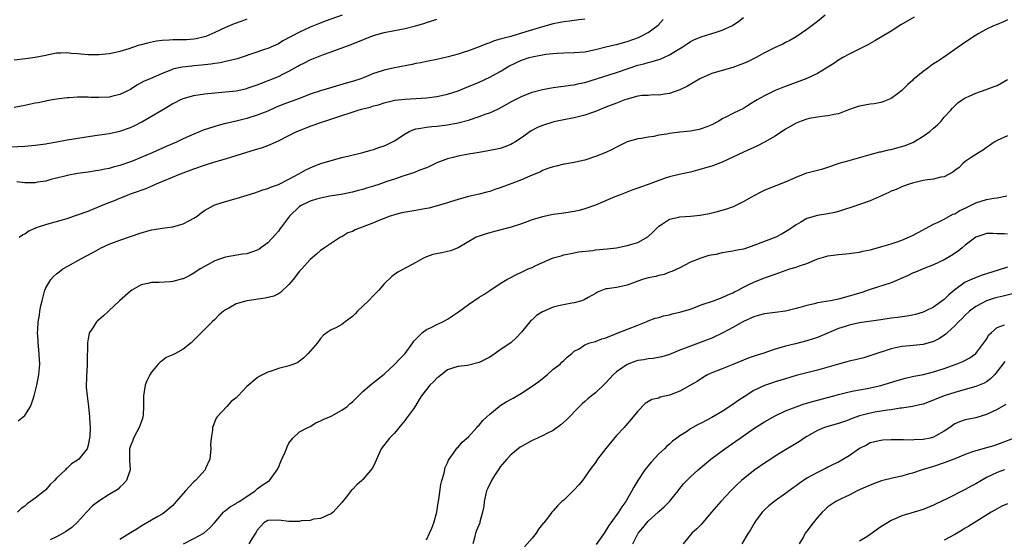
# Model space of a CAD drawing. Units: inches. Extents: x 2631000 to 2634000, y 1500000 to 1503000.
# Drawn here: x 2631378 to 2631564, y 1501112 to 1501210 of the extents above; entities that cross this region are included whole.
import ezdxf

# ---------------------------------------------------------------- set-up
doc = ezdxf.new("R2010")
doc.units = ezdxf.units.IN
doc.header["$MEASUREMENT"] = 0
doc.layers.add('LD26311500_2ft', color=101, linetype='Continuous')

msp = doc.modelspace()

# ---------------------------------------------------------------- linework, layer by layer
at = {"layer": 'LD26311500_2ft'}
for points, elevation in [([(2631375, 1501186.08), (2631379, 1501186.26), (2631381, 1501186.44), (2631381.48, 1501186.52), (2631383, 1501186.7), (2631383.24, 1501186.76), (2631385.07, 1501187.07), (2631387, 1501187.41), (2631392.26, 1501188.26), (2631395, 1501188.67), (2631397, 1501189.08), (2631399, 1501189.75), (2631399.86, 1501190.14), (2631401.16, 1501190.84), (2631403, 1501191.91), (2631404.92, 1501193.08), (2631406.2, 1501193.8), (2631407, 1501194.29), (2631407.48, 1501194.52), (2631408.39, 1501195), (2631409, 1501195.28), (2631411, 1501195.82), (2631413, 1501196.12), (2631415, 1501196.32), (2631417, 1501196.5), (2631419, 1501196.74), (2631421, 1501197.17), (2631421.26, 1501197.26), (2631423, 1501197.85), (2631423.82, 1501198.18), (2631425.28, 1501198.72), (2631427, 1501199.42), (2631427.87, 1501199.87), (2631429, 1501200.41), (2631430.65, 1501201.35), (2631431, 1501201.57), (2631431.97, 1501202.03), (2631433, 1501202.58), (2631435.56, 1501203.56), (2631437, 1501204.07), (2631440.6, 1501205.4), (2631442.03, 1501205.97), (2631444.51, 1501207), (2631445, 1501207.18), (2631447, 1501207.73), (2631449, 1501208.1), (2631451, 1501208.53), (2631452.96, 1501209.04), (2631454.52, 1501209.48), (2631455, 1501209.64), (2631456.04, 1501209.96), (2631457, 1501210.3)], 8760), ([(2631439.04, 1501211.04), (2631436.06, 1501209.94), (2631434.62, 1501209.38), (2631433, 1501208.73), (2631431, 1501207.84), (2631429.39, 1501207), (2631427.85, 1501206.15), (2631427, 1501205.61), (2631425, 1501204.72), (2631424.57, 1501204.57), (2631419.96, 1501203), (2631419.23, 1501202.77), (2631417.64, 1501202.36), (2631417, 1501202.25), (2631415.97, 1501202.03), (2631415, 1501201.9), (2631414.24, 1501201.76), (2631412.44, 1501201.56), (2631411, 1501201.42), (2631410.6, 1501201.4), (2631408.79, 1501201.21), (2631407.83, 1501201), (2631407, 1501200.8), (2631406.62, 1501200.62), (2631405, 1501200), (2631403.2, 1501199.2), (2631401.5, 1501198.5), (2631400.23, 1501197.77), (2631399, 1501196.98), (2631397, 1501195.99), (2631395.69, 1501195.69), (2631395, 1501195.51), (2631393, 1501195.45), (2631391.49, 1501195.48), (2631391, 1501195.51), (2631389.49, 1501195.49), (2631389, 1501195.51), (2631387.38, 1501195.38), (2631387, 1501195.37), (2631385, 1501195.12), (2631383.2, 1501194.8), (2631383, 1501194.78), (2631381.55, 1501194.45), (2631381, 1501194.37), (2631379, 1501193.92), (2631377, 1501193.53)], 8758), ([(2631421, 1501210.25), (2631420.09, 1501209.91), (2631418.61, 1501209.39), (2631417, 1501208.72), (2631415, 1501207.76), (2631413.25, 1501207), (2631413, 1501206.91), (2631411.47, 1501206.53), (2631411, 1501206.46), (2631409.62, 1501206.38), (2631409, 1501206.36), (2631407.62, 1501206.38), (2631407, 1501206.38), (2631406.32, 1501206.32), (2631405, 1501206.26), (2631403.91, 1501206.09), (2631402.24, 1501205.76), (2631401, 1501205.43), (2631400.65, 1501205.35), (2631398.68, 1501204.68), (2631397, 1501204.15), (2631395.9, 1501203.9), (2631395, 1501203.72), (2631393, 1501203.55), (2631391.53, 1501203.53), (2631391, 1501203.54), (2631389.62, 1501203.62), (2631389, 1501203.69), (2631387.77, 1501203.77), (2631387, 1501203.88), (2631385.82, 1501203.82), (2631385, 1501203.81), (2631383.51, 1501203.51), (2631383, 1501203.42), (2631381, 1501203), (2631379.23, 1501202.77), (2631377, 1501202.54)], 8756), ([(2631485, 1501210.29), (2631483.84, 1501210.16), (2631482.08, 1501209.92), (2631481, 1501209.79), (2631480.35, 1501209.65), (2631479, 1501209.41), (2631477, 1501208.84), (2631473.85, 1501207.85), (2631471.01, 1501207.01), (2631469, 1501206.48), (2631467.81, 1501206.19), (2631467, 1501205.82), (2631466.37, 1501205.63), (2631465, 1501205.02), (2631463, 1501204.31), (2631461.96, 1501203.96), (2631461, 1501203.66), (2631459.13, 1501203.13), (2631457, 1501202.67), (2631455, 1501202.28), (2631453.96, 1501202.04), (2631453, 1501201.86), (2631452.31, 1501201.69), (2631448.95, 1501201.05), (2631447, 1501200.65), (2631446.43, 1501200.43), (2631445, 1501199.96), (2631443.21, 1501199.21), (2631442.63, 1501199), (2631441.38, 1501198.62), (2631441, 1501198.49), (2631439.84, 1501198.16), (2631436.02, 1501197), (2631435, 1501196.71), (2631433, 1501196.05), (2631431, 1501195.28), (2631427.87, 1501194.13), (2631426.46, 1501193.54), (2631425, 1501192.88), (2631423, 1501192.09), (2631421, 1501191.49), (2631419, 1501191), (2631417.38, 1501190.62), (2631417, 1501190.5), (2631415.78, 1501190.22), (2631412.75, 1501189.25), (2631412.18, 1501189), (2631411, 1501188.54), (2631409, 1501187.62), (2631407.69, 1501187), (2631405.79, 1501186.21), (2631403.1, 1501185), (2631399.49, 1501183.49), (2631399, 1501183.3), (2631397, 1501182.56), (2631395.75, 1501182.25), (2631395, 1501182), (2631394.13, 1501181.87), (2631393, 1501181.62), (2631392.44, 1501181.56), (2631391, 1501181.33), (2631389, 1501181.04), (2631387, 1501180.67), (2631386.57, 1501180.57), (2631385, 1501180.17), (2631383.92, 1501179.92), (2631383, 1501179.65), (2631381.41, 1501179.41), (2631381, 1501179.32), (2631379.32, 1501179.32), (2631379, 1501179.29), (2631377.51, 1501179.51)], 8762), ([(2631530.5, 1501211), (2631529, 1501209.83), (2631528.52, 1501209.48), (2631527, 1501208.32), (2631525, 1501206.93), (2631523.79, 1501206.21), (2631523, 1501205.83), (2631522.45, 1501205.55), (2631521, 1501204.89), (2631519, 1501203.88), (2631517.39, 1501203), (2631515.78, 1501202.22), (2631515, 1501201.87), (2631513, 1501201.14), (2631511, 1501200.59), (2631509, 1501200), (2631507, 1501199.13), (2631506.74, 1501199), (2631504.4, 1501197.6), (2631503, 1501196.93), (2631501, 1501196.2), (2631500.09, 1501196.09), (2631499, 1501195.88), (2631497.95, 1501195.95), (2631497, 1501195.85), (2631495.83, 1501195.83), (2631495, 1501195.69), (2631493, 1501195.16), (2631492.56, 1501195), (2631491, 1501194.37), (2631490.01, 1501193.99), (2631489, 1501193.59), (2631487, 1501192.82), (2631485, 1501192.11), (2631483, 1501191.6), (2631481, 1501191.25), (2631479.13, 1501190.87), (2631477, 1501190.17), (2631476.18, 1501189.82), (2631474.87, 1501189.13), (2631473, 1501187.82), (2631471.75, 1501187), (2631471.28, 1501186.72), (2631471, 1501186.58), (2631469.88, 1501186.12), (2631469, 1501185.82), (2631468.34, 1501185.66), (2631466.67, 1501185.33), (2631465, 1501185.07), (2631463, 1501184.72), (2631461, 1501184.33), (2631460.08, 1501184.08), (2631459, 1501183.83), (2631457, 1501183.06), (2631455.61, 1501182.39), (2631455, 1501182.12), (2631453.61, 1501181.61), (2631452.74, 1501181.26), (2631451, 1501180.7), (2631450.57, 1501180.57), (2631449, 1501180.02), (2631447.53, 1501179.53), (2631446.02, 1501179), (2631445, 1501178.67), (2631443.69, 1501178.31), (2631443, 1501178.06), (2631442.13, 1501177.87), (2631441, 1501177.55), (2631438.89, 1501177.11), (2631436.76, 1501176.76), (2631435, 1501176.41), (2631434.2, 1501176.2), (2631433, 1501175.84), (2631431.31, 1501175), (2631431, 1501174.81), (2631429.08, 1501173), (2631427.56, 1501171), (2631427.36, 1501170.64), (2631427, 1501170.17), (2631426.47, 1501169.53), (2631425, 1501167.94), (2631423.66, 1501167), (2631423.28, 1501166.72), (2631423, 1501166.56), (2631421, 1501165.86), (2631420.21, 1501165.79), (2631417, 1501165.26), (2631416.25, 1501165), (2631415, 1501164.52), (2631413, 1501163.45), (2631412.22, 1501163), (2631411, 1501162.21), (2631410.21, 1501161.79), (2631409, 1501161.17), (2631408.87, 1501161.13), (2631407, 1501160.61), (2631406.55, 1501160.55), (2631404.42, 1501160.42), (2631403, 1501160.45), (2631402.28, 1501160.28), (2631401, 1501160.01), (2631399.25, 1501159), (2631399, 1501158.83), (2631396.9, 1501157), (2631395, 1501155.14), (2631394.83, 1501155), (2631393.89, 1501154.11), (2631393, 1501153.41), (2631392.78, 1501153.22), (2631392.58, 1501153), (2631391.86, 1501151.86), (2631391.27, 1501151), (2631391.19, 1501150.81), (2631391, 1501149.8), (2631390.89, 1501149), (2631390.78, 1501145.22), (2631390.78, 1501144.78), (2631390.67, 1501142.67), (2631390.65, 1501140.65), (2631390.81, 1501139), (2631391.06, 1501137), (2631391.27, 1501135), (2631391.27, 1501134.73), (2631391.36, 1501133), (2631391.31, 1501131.31), (2631391.27, 1501131), (2631391, 1501129.69), (2631390.78, 1501129), (2631389.23, 1501127), (2631389, 1501126.8), (2631387.86, 1501126.14), (2631387, 1501125.29), (2631386.81, 1501125.19), (2631386.69, 1501125), (2631385, 1501123.43), (2631384.63, 1501123), (2631383.8, 1501122.2), (2631383, 1501121.23), (2631382.87, 1501121.13), (2631382.75, 1501121), (2631381, 1501119.66), (2631380.09, 1501119), (2631379.43, 1501118.57), (2631379, 1501118.13), (2631378.29, 1501117.71), (2631377.61, 1501117)], 8768), ([(2631377.75, 1501134.25), (2631378.69, 1501135), (2631379, 1501135.3), (2631380.07, 1501137), (2631380.35, 1501137.65), (2631380.78, 1501139), (2631381.29, 1501141), (2631381.68, 1501143), (2631381.75, 1501143.75), (2631381.85, 1501145), (2631381.69, 1501147.69), (2631381.54, 1501149), (2631381.54, 1501149.54), (2631381.44, 1501151), (2631381.48, 1501151.48), (2631381.53, 1501153), (2631381.76, 1501154.24), (2631381.85, 1501155), (2631382.03, 1501156.03), (2631382.27, 1501157), (2631382.8, 1501159), (2631383, 1501159.44), (2631383.93, 1501161), (2631384.43, 1501161.57), (2631385, 1501162.07), (2631385.51, 1501162.49), (2631386.21, 1501163), (2631387, 1501163.5), (2631389.71, 1501165), (2631391.88, 1501166.12), (2631393, 1501166.76), (2631393.49, 1501167), (2631395, 1501167.68), (2631397, 1501168.43), (2631401, 1501169.87), (2631401.89, 1501170.11), (2631403, 1501170.42), (2631403.52, 1501170.48), (2631405, 1501170.73), (2631407.01, 1501170.99), (2631409, 1501171.54), (2631410.17, 1501172.17), (2631411, 1501172.6), (2631411.61, 1501173), (2631412.38, 1501173.62), (2631413, 1501174.05), (2631414.74, 1501175), (2631415, 1501175.11), (2631417, 1501175.76), (2631419, 1501176.31), (2631422.56, 1501177.44), (2631424.04, 1501177.96), (2631425, 1501178.23), (2631425.5, 1501178.5), (2631427, 1501178.98), (2631429, 1501180), (2631430.85, 1501181), (2631432.22, 1501181.78), (2631433.59, 1501182.41), (2631435.05, 1501182.95), (2631437, 1501183.56), (2631439, 1501184.09), (2631440.4, 1501184.4), (2631443, 1501185.04), (2631444.5, 1501185.5), (2631445, 1501185.61), (2631446.02, 1501185.98), (2631447, 1501186.29), (2631447.49, 1501186.51), (2631449, 1501187.28), (2631451, 1501188.6), (2631451.75, 1501189), (2631452.61, 1501189.39), (2631453, 1501189.53), (2631453.6, 1501189.6), (2631455, 1501189.85), (2631456.04, 1501189.96), (2631457, 1501190), (2631459, 1501190.27), (2631459.62, 1501190.38), (2631461, 1501190.67), (2631463, 1501191.19), (2631465, 1501191.83), (2631466.34, 1501192.34), (2631467, 1501192.55), (2631468.67, 1501193.33), (2631471.23, 1501194.77), (2631471.73, 1501195), (2631473, 1501195.65), (2631475, 1501196.43), (2631477, 1501196.95), (2631479, 1501197.32), (2631480.46, 1501197.54), (2631481, 1501197.58), (2631482.23, 1501197.77), (2631483, 1501197.86), (2631483.91, 1501198.09), (2631485, 1501198.32), (2631487.18, 1501199), (2631491, 1501200.15), (2631493.37, 1501201), (2631495, 1501201.54), (2631496.17, 1501201.83), (2631497, 1501202.09), (2631497.76, 1501202.24), (2631499, 1501202.65), (2631499.28, 1501202.72), (2631501, 1501203.51), (2631502.36, 1501204.36), (2631503.44, 1501205), (2631504.39, 1501205.61), (2631505, 1501206.04), (2631505.65, 1501206.35), (2631507, 1501206.96), (2631509.83, 1501207.83), (2631511, 1501208.16), (2631512.95, 1501209.05), (2631514.13, 1501209.87), (2631515, 1501210.59)], 8766), ([(2631377.96, 1501169), (2631378.56, 1501169.44), (2631379, 1501169.64), (2631379.78, 1501170.22), (2631381, 1501170.74), (2631381.16, 1501170.84), (2631381.59, 1501171), (2631383, 1501171.45), (2631383.6, 1501171.6), (2631387, 1501172.58), (2631388.24, 1501173), (2631389, 1501173.23), (2631391, 1501173.96), (2631393.55, 1501175), (2631395, 1501175.56), (2631395.97, 1501175.97), (2631397, 1501176.38), (2631398.45, 1501177), (2631399, 1501177.21), (2631400.34, 1501177.66), (2631401, 1501177.93), (2631401.81, 1501178.19), (2631403.21, 1501178.79), (2631403.63, 1501179), (2631408.46, 1501181), (2631411, 1501181.97), (2631413, 1501182.66), (2631415, 1501183.27), (2631417, 1501183.84), (2631419, 1501184.47), (2631421, 1501185.12), (2631422.45, 1501185.55), (2631423.98, 1501186.02), (2631425, 1501186.38), (2631425.45, 1501186.54), (2631427, 1501187.23), (2631429, 1501188.25), (2631430.52, 1501189), (2631431, 1501189.22), (2631433, 1501190.01), (2631433.74, 1501190.26), (2631435, 1501190.73), (2631435.76, 1501191), (2631439, 1501192.02), (2631440.57, 1501192.57), (2631441.89, 1501193), (2631442.76, 1501193.24), (2631443, 1501193.32), (2631444.38, 1501193.62), (2631445, 1501193.86), (2631445.94, 1501194.06), (2631447, 1501194.44), (2631449.06, 1501194.94), (2631451, 1501195.15), (2631455, 1501195.36), (2631457, 1501195.63), (2631459, 1501196.1), (2631461, 1501196.74), (2631463, 1501197.51), (2631465, 1501198.35), (2631467, 1501199.29), (2631469, 1501200.37), (2631470.63, 1501201.37), (2631471.96, 1501202.04), (2631473, 1501202.5), (2631474.49, 1501203), (2631475, 1501203.15), (2631477.63, 1501203.63), (2631479, 1501203.77), (2631479.85, 1501203.85), (2631481, 1501203.91), (2631483, 1501203.96), (2631485, 1501204.11), (2631487, 1501204.51), (2631488.99, 1501205.01), (2631490.59, 1501205.41), (2631491, 1501205.5), (2631493, 1501206.04), (2631495.17, 1501206.83), (2631495.56, 1501207), (2631497, 1501207.74), (2631498.88, 1501209.12), (2631499.81, 1501210.19)], 8764), ([(2631547.35, 1501210.65), (2631544.82, 1501209.18), (2631543, 1501208.03), (2631539.85, 1501206.15), (2631538.57, 1501205.43), (2631535, 1501203.64), (2631533.85, 1501203), (2631533.32, 1501202.68), (2631533, 1501202.53), (2631532.12, 1501201.88), (2631531, 1501201.22), (2631530.7, 1501201), (2631529, 1501200), (2631527, 1501199.05), (2631525, 1501198.27), (2631522.59, 1501197.41), (2631521, 1501196.78), (2631519, 1501195.79), (2631517.62, 1501195), (2631517, 1501194.61), (2631515.98, 1501194.02), (2631515, 1501193.39), (2631514.22, 1501193), (2631513, 1501192.43), (2631511.8, 1501191.8), (2631511, 1501191.41), (2631510.33, 1501191), (2631509, 1501190.3), (2631508.11, 1501189.89), (2631507, 1501189.5), (2631506.61, 1501189.39), (2631505, 1501189.08), (2631503, 1501188.87), (2631501, 1501188.64), (2631500.53, 1501188.53), (2631499, 1501188.3), (2631498.07, 1501188.07), (2631497, 1501187.95), (2631495.69, 1501187.69), (2631495, 1501187.62), (2631493, 1501187.04), (2631491.62, 1501186.38), (2631491, 1501186.05), (2631490.3, 1501185.7), (2631489, 1501185.04), (2631487, 1501184.27), (2631485, 1501183.59), (2631483.2, 1501183.19), (2631483, 1501183.14), (2631481.16, 1501182.84), (2631481, 1501182.82), (2631479.55, 1501182.45), (2631479, 1501182.35), (2631478.01, 1501182.01), (2631477, 1501181.62), (2631476.6, 1501181.4), (2631474.56, 1501180.56), (2631473, 1501179.88), (2631470.66, 1501179), (2631469, 1501178.35), (2631467.97, 1501178.03), (2631467, 1501177.66), (2631466.45, 1501177.55), (2631465, 1501177.16), (2631463, 1501176.71), (2631461, 1501176.14), (2631459.77, 1501175.77), (2631459, 1501175.5), (2631457.07, 1501174.93), (2631455.5, 1501174.5), (2631454.31, 1501174.31), (2631453, 1501174.05), (2631450.39, 1501173.61), (2631449, 1501173.28), (2631448.17, 1501173), (2631446.33, 1501172.33), (2631445, 1501171.76), (2631441.56, 1501170.44), (2631441, 1501170.12), (2631440.17, 1501169.83), (2631439, 1501169.11), (2631438.91, 1501169.09), (2631438.77, 1501169), (2631435.71, 1501167), (2631435.31, 1501166.69), (2631435, 1501166.48), (2631434.21, 1501165.79), (2631433, 1501164.79), (2631431.41, 1501163), (2631431, 1501162.56), (2631429.81, 1501161), (2631429, 1501160.04), (2631427.43, 1501158.57), (2631427, 1501158.32), (2631426.11, 1501157.89), (2631424.52, 1501157.48), (2631421, 1501156.96), (2631419, 1501156.44), (2631417.62, 1501155.62), (2631417, 1501155.3), (2631416.6, 1501155), (2631415.73, 1501154.27), (2631415, 1501153.45), (2631414.48, 1501153), (2631412.47, 1501151), (2631410.51, 1501149), (2631409, 1501147.83), (2631407.5, 1501147), (2631407.16, 1501146.84), (2631407, 1501146.75), (2631405.77, 1501146.23), (2631405, 1501145.64), (2631404.62, 1501145.38), (2631404.27, 1501145), (2631403, 1501143.51), (2631402.64, 1501143), (2631402.13, 1501141.87), (2631401.78, 1501141), (2631401.48, 1501139), (2631401.5, 1501137), (2631401.38, 1501135.38), (2631401.37, 1501135), (2631401.3, 1501134.7), (2631401, 1501134), (2631400.66, 1501133), (2631400.21, 1501132.21), (2631399.58, 1501131), (2631399.45, 1501130.55), (2631399, 1501129.55), (2631398.83, 1501129), (2631398.81, 1501128.81), (2631398.84, 1501127), (2631398.83, 1501126.83), (2631398.94, 1501125), (2631398.23, 1501123), (2631397.66, 1501122.34), (2631397, 1501121.73), (2631396.65, 1501121.35), (2631396.17, 1501121), (2631395, 1501120.32), (2631393, 1501119.04), (2631391.84, 1501118.16), (2631390.67, 1501117), (2631389, 1501115.09), (2631387.9, 1501114.1), (2631386.73, 1501113.27), (2631386.27, 1501113), (2631385, 1501112.34), (2631383.78, 1501111.78)], 8770), ([(2631565, 1501210.14), (2631564.23, 1501209.77), (2631563, 1501209.28), (2631562.34, 1501209), (2631561, 1501208.37), (2631559.55, 1501207.55), (2631558.63, 1501207), (2631556.46, 1501205.54), (2631555, 1501204.52), (2631552.88, 1501203), (2631551.72, 1501202.28), (2631551, 1501201.79), (2631550.51, 1501201.49), (2631549.88, 1501201), (2631549, 1501200.35), (2631547.3, 1501199), (2631547.14, 1501198.86), (2631547, 1501198.68), (2631546.11, 1501197.89), (2631545.24, 1501197), (2631545, 1501196.78), (2631544.17, 1501196.17), (2631543, 1501195.28), (2631542.36, 1501195), (2631541.4, 1501194.6), (2631541, 1501194.5), (2631539.73, 1501194.27), (2631539, 1501194.2), (2631537, 1501193.84), (2631536.37, 1501193.63), (2631534.9, 1501193.1), (2631533, 1501192.34), (2631532.21, 1501192.21), (2631531, 1501191.95), (2631529.86, 1501191.86), (2631529, 1501191.73), (2631527.47, 1501191.47), (2631527, 1501191.36), (2631525.95, 1501191), (2631525, 1501190.62), (2631523, 1501189.47), (2631521, 1501188.13), (2631519.02, 1501186.98), (2631517.69, 1501186.31), (2631515, 1501185.12), (2631511, 1501183.24), (2631509, 1501182.48), (2631507.86, 1501182.15), (2631507, 1501181.86), (2631506.31, 1501181.7), (2631505, 1501181.31), (2631502.85, 1501180.85), (2631501, 1501180.43), (2631500.17, 1501180.17), (2631499, 1501179.77), (2631497, 1501179.01), (2631495.51, 1501178.49), (2631495, 1501178.29), (2631494.05, 1501177.95), (2631491.55, 1501177), (2631490.65, 1501176.65), (2631487, 1501175.1), (2631485, 1501174.36), (2631483.9, 1501174.1), (2631483, 1501173.85), (2631482.23, 1501173.77), (2631481, 1501173.55), (2631480.49, 1501173.51), (2631479, 1501173.29), (2631477, 1501172.9), (2631475, 1501172.28), (2631473, 1501171.56), (2631471.06, 1501170.94), (2631467.92, 1501170.08), (2631467, 1501169.87), (2631466.32, 1501169.68), (2631464.82, 1501169.18), (2631464.45, 1501169), (2631461, 1501167.03), (2631459.55, 1501166.45), (2631459, 1501166.29), (2631457.91, 1501166.09), (2631456.25, 1501165.75), (2631455, 1501165.33), (2631454.31, 1501165), (2631453, 1501164.22), (2631449.62, 1501162.38), (2631449, 1501161.96), (2631448.44, 1501161.56), (2631447, 1501160.2), (2631446.03, 1501159), (2631445, 1501158), (2631444.08, 1501157), (2631441.96, 1501155), (2631441.5, 1501154.5), (2631441, 1501154.04), (2631439.63, 1501153), (2631439, 1501152.5), (2631437.89, 1501151.89), (2631437, 1501151.47), (2631436.26, 1501151), (2631435.51, 1501150.49), (2631435, 1501149.86), (2631434.39, 1501149), (2631432.65, 1501147), (2631431.82, 1501146.18), (2631431, 1501145.54), (2631430.67, 1501145.32), (2631429.94, 1501145), (2631429, 1501144.68), (2631428.56, 1501144.56), (2631427, 1501144.18), (2631425.66, 1501143.66), (2631425, 1501143.47), (2631423.34, 1501142.66), (2631423, 1501142.41), (2631421, 1501140.74), (2631419.38, 1501139), (2631419, 1501138.64), (2631418.09, 1501137.91), (2631417.24, 1501137), (2631415.42, 1501135), (2631415.25, 1501134.75), (2631414.53, 1501133), (2631414.53, 1501132.53), (2631414.25, 1501131), (2631414.18, 1501129.82), (2631414.21, 1501129), (2631414.02, 1501127), (2631413.23, 1501125.23), (2631413.15, 1501125), (2631411.29, 1501123), (2631411, 1501122.73), (2631410.18, 1501121.82), (2631409.41, 1501121), (2631407.63, 1501119), (2631407, 1501118.25), (2631405.52, 1501117), (2631405, 1501116.61), (2631404.17, 1501116.17), (2631403, 1501115.5), (2631401, 1501114.32), (2631400.22, 1501113.78), (2631399, 1501113.07), (2631397, 1501111.8)], 8772), ([(2631409.05, 1501111), (2631411, 1501111.99), (2631412.88, 1501113), (2631414, 1501114), (2631414.91, 1501115), (2631416.64, 1501117), (2631416.82, 1501117.18), (2631417, 1501117.3), (2631417.92, 1501118.08), (2631419, 1501118.62), (2631419.21, 1501118.79), (2631419.59, 1501119), (2631421, 1501119.98), (2631422.58, 1501121), (2631422.78, 1501121.22), (2631423, 1501121.38), (2631423.9, 1501122.1), (2631425.14, 1501122.86), (2631425.31, 1501123), (2631426.78, 1501125), (2631427, 1501125.44), (2631427.44, 1501126.56), (2631427.67, 1501127), (2631428.24, 1501128.24), (2631428.52, 1501129), (2631428.63, 1501129.37), (2631429, 1501130.05), (2631429.72, 1501131), (2631431, 1501132.16), (2631432.58, 1501133), (2631432.86, 1501133.14), (2631433, 1501133.18), (2631434.11, 1501133.89), (2631435, 1501134.24), (2631435.47, 1501134.53), (2631437, 1501135.18), (2631439, 1501136.26), (2631439.99, 1501137), (2631440.54, 1501137.46), (2631441, 1501137.87), (2631441.59, 1501138.41), (2631443, 1501139.8), (2631444.7, 1501141.3), (2631445, 1501141.5), (2631447, 1501143.11), (2631449, 1501144.94), (2631449.99, 1501146.01), (2631450.97, 1501147), (2631452.47, 1501149), (2631452.65, 1501149.35), (2631453, 1501149.73), (2631454.27, 1501151), (2631455, 1501151.53), (2631455.93, 1501151.93), (2631457, 1501152.47), (2631458.15, 1501153), (2631459, 1501153.48), (2631461.1, 1501154.9), (2631463, 1501156.29), (2631465, 1501157.64), (2631465.85, 1501158.15), (2631467, 1501158.94), (2631469, 1501160.24), (2631470.25, 1501161), (2631470.73, 1501161.27), (2631472.04, 1501161.96), (2631473, 1501162.39), (2631474.28, 1501163), (2631475, 1501163.3), (2631475.58, 1501163.58), (2631477, 1501164.21), (2631479, 1501165.09), (2631480.51, 1501165.49), (2631481, 1501165.67), (2631483, 1501166.05), (2631483.77, 1501166.23), (2631486.52, 1501166.52), (2631487, 1501166.6), (2631489.21, 1501166.79), (2631491, 1501167.02), (2631493, 1501167.44), (2631495, 1501168.03), (2631496.93, 1501169.07), (2631497.95, 1501170.05), (2631498.85, 1501171), (2631499, 1501171.12), (2631499.3, 1501171.3), (2631501, 1501172.4), (2631502.81, 1501172.81), (2631503, 1501172.87), (2631505, 1501173), (2631506.83, 1501173.17), (2631508.52, 1501173.48), (2631509.84, 1501173.84), (2631511, 1501174.12), (2631511.69, 1501174.31), (2631513.15, 1501174.85), (2631515, 1501175.77), (2631517.15, 1501177), (2631518.38, 1501177.62), (2631519, 1501177.9), (2631519.77, 1501178.23), (2631521.2, 1501178.8), (2631523, 1501179.47), (2631525, 1501180.36), (2631527, 1501181.19), (2631529, 1501181.73), (2631530.04, 1501181.96), (2631531.57, 1501182.43), (2631533.15, 1501183), (2631535, 1501183.56), (2631538.54, 1501184.54), (2631539, 1501184.69), (2631540.84, 1501185.16), (2631541, 1501185.19), (2631542.45, 1501185.55), (2631543, 1501185.63), (2631544.07, 1501185.93), (2631545, 1501186.16), (2631545.64, 1501186.36), (2631547.06, 1501186.94), (2631549, 1501188.11), (2631550.29, 1501189), (2631551, 1501189.66), (2631551.72, 1501190.28), (2631552.42, 1501191), (2631553, 1501191.72), (2631554.17, 1501193), (2631554.55, 1501193.45), (2631555, 1501193.87), (2631555.56, 1501194.44), (2631556.39, 1501195), (2631557, 1501195.36), (2631557.62, 1501195.62), (2631559, 1501196.29), (2631560.96, 1501196.96), (2631562.47, 1501197.53), (2631563, 1501197.75), (2631563.81, 1501198.19), (2631565, 1501198.88)], 8774), ([(2631565, 1501188.18), (2631563, 1501187.33), (2631562.44, 1501187), (2631561.61, 1501186.39), (2631561, 1501186), (2631560.44, 1501185.56), (2631559.49, 1501185), (2631558.09, 1501184.09), (2631557, 1501183.35), (2631556.57, 1501183), (2631555.81, 1501182.19), (2631555, 1501181.63), (2631554.66, 1501181.34), (2631553, 1501180.46), (2631552.37, 1501180.37), (2631551, 1501180), (2631549.85, 1501179.85), (2631549, 1501179.72), (2631547, 1501179.27), (2631546.16, 1501179), (2631545.33, 1501178.67), (2631545, 1501178.57), (2631543.93, 1501178.07), (2631543, 1501177.73), (2631542.51, 1501177.49), (2631541.4, 1501177), (2631541, 1501176.8), (2631540.67, 1501176.67), (2631539, 1501175.92), (2631537.36, 1501175.36), (2631535.36, 1501174.64), (2631534.32, 1501174.32), (2631533, 1501173.88), (2631532.29, 1501173.71), (2631531, 1501173.44), (2631529, 1501173.13), (2631527, 1501172.55), (2631525.87, 1501171.87), (2631525, 1501171.38), (2631523.6, 1501170.4), (2631523, 1501170.01), (2631522.37, 1501169.63), (2631521.14, 1501169), (2631517, 1501167.44), (2631515.77, 1501167), (2631515, 1501166.76), (2631513.52, 1501166.48), (2631513, 1501166.35), (2631511.81, 1501166.19), (2631511, 1501166.04), (2631509.77, 1501165.77), (2631508.46, 1501165.54), (2631506.93, 1501165.07), (2631505, 1501164.27), (2631503, 1501163.24), (2631501.49, 1501162.51), (2631501, 1501162.37), (2631500.03, 1501161.97), (2631499, 1501161.79), (2631498.41, 1501161.59), (2631497, 1501161.32), (2631495.89, 1501161), (2631495, 1501160.71), (2631494.52, 1501160.52), (2631493, 1501159.97), (2631491.62, 1501159.62), (2631491, 1501159.5), (2631489.24, 1501159.24), (2631489, 1501159.23), (2631488.32, 1501159), (2631487.4, 1501158.6), (2631487, 1501158.39), (2631485.62, 1501157.62), (2631484.85, 1501157.15), (2631484.41, 1501157), (2631483, 1501156.59), (2631482.53, 1501156.53), (2631480, 1501156), (2631479, 1501155.77), (2631477, 1501154.91), (2631475.82, 1501154.18), (2631475, 1501153.39), (2631474.77, 1501153.23), (2631474.56, 1501153), (2631473, 1501151.05), (2631472.01, 1501149.99), (2631471, 1501149.05), (2631469, 1501147.69), (2631468.05, 1501147), (2631467, 1501146.31), (2631465, 1501145.29), (2631462.77, 1501144.77), (2631461, 1501144.58), (2631460.34, 1501144.34), (2631459, 1501143.93), (2631457.38, 1501142.62), (2631457, 1501142.36), (2631456.35, 1501141.65), (2631455.69, 1501141), (2631455, 1501140.22), (2631454.1, 1501139), (2631453.67, 1501138.33), (2631452.92, 1501137.08), (2631452.57, 1501136.57), (2631451.45, 1501135), (2631451.24, 1501134.76), (2631451, 1501134.39), (2631450.34, 1501133.66), (2631449, 1501131.93), (2631448.01, 1501131), (2631446.46, 1501129), (2631445, 1501125.67), (2631444.77, 1501125.23), (2631443, 1501123.15), (2631442.81, 1501123), (2631441.85, 1501122.15), (2631441, 1501121.28), (2631440.85, 1501121.15), (2631439.82, 1501119.82), (2631439, 1501118.79), (2631437.37, 1501117), (2631437, 1501116.7), (2631436.51, 1501116.51), (2631435, 1501115.79), (2631433.64, 1501115.64), (2631433, 1501115.44), (2631431.32, 1501115.32), (2631431, 1501115.23), (2631429.25, 1501115.25), (2631429, 1501115.22), (2631427, 1501115.47), (2631425, 1501115.4), (2631424.27, 1501115), (2631423.69, 1501114.31), (2631423, 1501113.59), (2631422.81, 1501113.19), (2631421.96, 1501111.96), (2631421.38, 1501111)], 8776), ([(2631455, 1501111.75), (2631455.63, 1501113), (2631456.06, 1501113.94), (2631456.4, 1501115), (2631456.98, 1501117), (2631457.25, 1501118.75), (2631457.39, 1501119.39), (2631457.76, 1501122.24), (2631457.96, 1501123), (2631458.38, 1501124.38), (2631458.59, 1501125.41), (2631459, 1501126.3), (2631459.19, 1501126.82), (2631459.3, 1501127), (2631460.14, 1501128.14), (2631460.68, 1501129), (2631460.82, 1501129.18), (2631461, 1501129.28), (2631461.78, 1501130.22), (2631463, 1501131.27), (2631464.56, 1501133), (2631464.76, 1501133.24), (2631465, 1501133.47), (2631465.68, 1501134.32), (2631466.42, 1501135), (2631467, 1501135.55), (2631468.76, 1501137), (2631468.9, 1501137.1), (2631470.12, 1501137.88), (2631471.41, 1501138.59), (2631473, 1501139.52), (2631475, 1501140.8), (2631476.27, 1501141.73), (2631477, 1501142.29), (2631477.84, 1501143), (2631479, 1501144.02), (2631480.33, 1501145), (2631480.65, 1501145.35), (2631481, 1501145.67), (2631481.67, 1501146.33), (2631482.54, 1501147), (2631483, 1501147.43), (2631483.9, 1501147.9), (2631485, 1501148.63), (2631485.96, 1501149), (2631487, 1501149.31), (2631488.23, 1501149.77), (2631489, 1501150), (2631490.65, 1501150.65), (2631491.14, 1501150.86), (2631495, 1501152.4), (2631496.58, 1501153), (2631497, 1501153.18), (2631498.33, 1501153.67), (2631499, 1501153.85), (2631499.87, 1501154.13), (2631501, 1501154.35), (2631501.5, 1501154.5), (2631503, 1501154.81), (2631503.63, 1501155), (2631505, 1501155.43), (2631507, 1501156.2), (2631509.32, 1501157), (2631511, 1501157.61), (2631511.94, 1501158.06), (2631513, 1501158.5), (2631513.32, 1501158.68), (2631514.04, 1501159), (2631515, 1501159.56), (2631516.05, 1501160.05), (2631517, 1501160.53), (2631519, 1501161.32), (2631521, 1501162.05), (2631523.8, 1501163), (2631525, 1501163.35), (2631525.61, 1501163.61), (2631527, 1501164.05), (2631528.88, 1501164.88), (2631529.26, 1501165), (2631530.62, 1501165.38), (2631531, 1501165.51), (2631533, 1501165.77), (2631535, 1501165.94), (2631535.91, 1501166.09), (2631537, 1501166.21), (2631537.62, 1501166.38), (2631539, 1501166.64), (2631539.28, 1501166.72), (2631541.23, 1501167.23), (2631543, 1501167.76), (2631544.11, 1501168.11), (2631545, 1501168.44), (2631547, 1501169.33), (2631548.08, 1501169.92), (2631551, 1501171.47), (2631551.89, 1501171.89), (2631553, 1501172.45), (2631554.65, 1501173.35), (2631555, 1501173.46), (2631555.96, 1501174.04), (2631557, 1501174.52), (2631559, 1501175.53), (2631561, 1501176.16), (2631562.41, 1501176.41), (2631563, 1501176.45), (2631564.83, 1501176.83)], 8778), ([(2631565, 1501169.59), (2631564.32, 1501169.68), (2631563, 1501169.67), (2631562.27, 1501169.73), (2631561, 1501169.69), (2631560.5, 1501169.5), (2631559, 1501169.04), (2631557, 1501167.52), (2631556.4, 1501167), (2631555.63, 1501166.37), (2631554.42, 1501165.58), (2631553, 1501164.75), (2631551, 1501163.76), (2631549.04, 1501163.04), (2631547.58, 1501162.42), (2631547, 1501162.23), (2631546.2, 1501161.8), (2631543, 1501160.4), (2631539, 1501159.1), (2631537.43, 1501158.57), (2631537, 1501158.45), (2631535.9, 1501158.1), (2631535, 1501157.83), (2631533, 1501157.3), (2631531.47, 1501157), (2631529, 1501156.59), (2631528.43, 1501156.43), (2631527, 1501156.11), (2631525.7, 1501155.7), (2631525, 1501155.51), (2631523, 1501155.05), (2631521, 1501154.8), (2631519, 1501154.51), (2631517.81, 1501154.19), (2631517, 1501153.96), (2631515, 1501153.08), (2631513, 1501151.93), (2631511.09, 1501150.91), (2631509, 1501149.92), (2631507, 1501149.14), (2631505, 1501148.41), (2631503.99, 1501147.99), (2631503, 1501147.62), (2631501, 1501146.84), (2631499.59, 1501146.41), (2631497.93, 1501146.07), (2631497, 1501145.99), (2631496.17, 1501145.83), (2631495, 1501145.66), (2631494.49, 1501145.51), (2631493, 1501144.96), (2631491, 1501143.54), (2631490.36, 1501143), (2631489.7, 1501142.3), (2631489, 1501141.48), (2631488.76, 1501141.24), (2631487, 1501139.59), (2631486.26, 1501139), (2631485.57, 1501138.43), (2631485, 1501137.91), (2631484.51, 1501137.49), (2631483.99, 1501137), (2631481.51, 1501134.49), (2631480.47, 1501133.53), (2631479, 1501132.44), (2631477.93, 1501131.93), (2631477, 1501131.43), (2631475.32, 1501130.68), (2631475, 1501130.57), (2631473.99, 1501130.01), (2631473, 1501129.44), (2631472.74, 1501129.26), (2631471, 1501127.81), (2631470.25, 1501127), (2631469, 1501125.55), (2631468.76, 1501125.24), (2631467.93, 1501123.93), (2631467.32, 1501123), (2631466.57, 1501121.43), (2631466.41, 1501121), (2631465.93, 1501119), (2631465.85, 1501118.15), (2631465.64, 1501117), (2631465.13, 1501115.13), (2631465.11, 1501115), (2631464.5, 1501113.5), (2631464.32, 1501113), (2631464.13, 1501112.13), (2631463.8, 1501111)], 8780), ([(2631565, 1501163.36), (2631563.25, 1501162.75), (2631560.19, 1501161.81), (2631558.72, 1501161.28), (2631557, 1501160.48), (2631555, 1501159.08), (2631553.87, 1501158.13), (2631553, 1501157.26), (2631551, 1501155.78), (2631549.39, 1501155), (2631549, 1501154.83), (2631547.58, 1501154.42), (2631547, 1501154.28), (2631545.94, 1501154.06), (2631544.19, 1501153.81), (2631543, 1501153.68), (2631541, 1501153.41), (2631537, 1501152.79), (2631535, 1501152.37), (2631534.05, 1501152.05), (2631533, 1501151.72), (2631531.24, 1501151), (2631529, 1501150.05), (2631528.23, 1501149.77), (2631527, 1501149.4), (2631524.86, 1501148.86), (2631523, 1501148.42), (2631522.13, 1501148.13), (2631521, 1501147.83), (2631518.7, 1501147), (2631517.39, 1501146.61), (2631515.89, 1501146.11), (2631515, 1501145.77), (2631512.88, 1501144.88), (2631511, 1501144.12), (2631509, 1501143.34), (2631508.23, 1501143), (2631507.44, 1501142.56), (2631506.26, 1501141.74), (2631505, 1501141), (2631503, 1501139.9), (2631501, 1501139.13), (2631499.28, 1501138.72), (2631499, 1501138.59), (2631497.69, 1501138.31), (2631496.44, 1501137.56), (2631495, 1501136.13), (2631494.15, 1501135), (2631492.42, 1501133), (2631491, 1501131.47), (2631488.97, 1501129.03), (2631487.4, 1501127), (2631487, 1501126.41), (2631485.95, 1501125), (2631485, 1501123.6), (2631484.53, 1501123), (2631483.83, 1501122.17), (2631483, 1501121.24), (2631481, 1501119.28), (2631480.67, 1501119), (2631479.8, 1501118.2), (2631479, 1501117.23), (2631478.75, 1501117), (2631478.1, 1501116.1), (2631477.24, 1501115), (2631477.12, 1501114.88), (2631477, 1501114.7), (2631476.2, 1501113.8), (2631475.77, 1501113), (2631475, 1501112.1), (2631473.6, 1501110.4)], 8782), ([(2631566.43, 1501158.43), (2631564.14, 1501157.86), (2631563, 1501157.61), (2631562.53, 1501157.47), (2631561, 1501156.97), (2631559, 1501155.93), (2631557.77, 1501155), (2631557, 1501154.28), (2631556.38, 1501153.62), (2631555.72, 1501153), (2631555, 1501152.23), (2631553.64, 1501151), (2631553.32, 1501150.68), (2631552.14, 1501149.86), (2631551, 1501149.3), (2631549, 1501148.74), (2631546.48, 1501148.48), (2631545, 1501148.34), (2631544.13, 1501148.13), (2631543, 1501147.88), (2631539.33, 1501146.67), (2631537.78, 1501146.22), (2631536.2, 1501145.8), (2631535, 1501145.54), (2631534.58, 1501145.42), (2631533, 1501145.02), (2631529, 1501143.88), (2631525, 1501142.82), (2631523, 1501142.24), (2631521, 1501141.64), (2631520.51, 1501141.49), (2631519, 1501140.96), (2631517, 1501139.98), (2631515.16, 1501138.84), (2631513.96, 1501138.04), (2631513, 1501137.33), (2631511, 1501136.05), (2631509, 1501134.9), (2631507, 1501133.82), (2631506.45, 1501133.55), (2631505.43, 1501133), (2631505, 1501132.74), (2631504.22, 1501132.22), (2631503, 1501131.44), (2631502.38, 1501131), (2631501.6, 1501130.4), (2631501, 1501129.86), (2631500.53, 1501129.47), (2631500.06, 1501129), (2631499, 1501128.01), (2631497.53, 1501126.47), (2631497, 1501125.77), (2631496.64, 1501125.36), (2631496.37, 1501125), (2631495.02, 1501122.98), (2631494.26, 1501121.74), (2631493.91, 1501121), (2631492.78, 1501119), (2631491.98, 1501118.01), (2631491.38, 1501117), (2631489.93, 1501115), (2631489.52, 1501114.48), (2631489, 1501113.53), (2631488.77, 1501113.23), (2631488.63, 1501113), (2631487.14, 1501110.86)], 8784), ([(2631494.08, 1501111), (2631495.07, 1501113), (2631495.97, 1501114.03), (2631496.73, 1501115), (2631497, 1501115.29), (2631498.87, 1501117), (2631499, 1501117.14), (2631499.99, 1501118.01), (2631501, 1501119), (2631502.63, 1501121), (2631502.79, 1501121.21), (2631503.68, 1501122.32), (2631504.3, 1501123), (2631505, 1501123.69), (2631506.43, 1501125), (2631508.83, 1501127), (2631511.51, 1501129), (2631513.6, 1501130.4), (2631514.42, 1501131), (2631517, 1501132.83), (2631519, 1501134.1), (2631521, 1501135.22), (2631523, 1501136.16), (2631525, 1501136.94), (2631526.53, 1501137.47), (2631527, 1501137.6), (2631528.07, 1501137.93), (2631532.14, 1501139), (2631533, 1501139.24), (2631535, 1501139.76), (2631535.92, 1501139.92), (2631537, 1501140.16), (2631538.4, 1501140.4), (2631541, 1501140.97), (2631544.1, 1501141.9), (2631545.66, 1501142.34), (2631547.28, 1501142.72), (2631549.06, 1501143.06), (2631551, 1501143.52), (2631553, 1501144.18), (2631555.27, 1501145), (2631556.51, 1501145.49), (2631557.83, 1501146.17), (2631559, 1501147), (2631560.51, 1501149), (2631560.69, 1501149.31), (2631561, 1501149.75), (2631561.47, 1501150.53), (2631561.95, 1501151), (2631563, 1501151.91), (2631564.45, 1501152.45)], 8786), ([(2631564.49, 1501145.51), (2631563, 1501143.59), (2631562.5, 1501143), (2631561.78, 1501142.22), (2631561, 1501141.67), (2631560.58, 1501141.42), (2631559, 1501140.74), (2631557, 1501140.18), (2631555, 1501139.66), (2631553, 1501139.02), (2631551.55, 1501138.45), (2631551, 1501138.17), (2631550.14, 1501137.86), (2631549, 1501137.43), (2631548.67, 1501137.33), (2631547, 1501136.98), (2631545, 1501136.68), (2631544.65, 1501136.65), (2631543, 1501136.38), (2631542.3, 1501136.3), (2631539.89, 1501135.88), (2631539, 1501135.72), (2631537, 1501135.19), (2631535.37, 1501134.63), (2631535, 1501134.46), (2631534.15, 1501134.15), (2631533, 1501133.76), (2631531, 1501133.2), (2631530.37, 1501133), (2631529, 1501132.45), (2631527, 1501131.32), (2631526.49, 1501131), (2631525.62, 1501130.38), (2631525, 1501129.99), (2631524.39, 1501129.61), (2631523, 1501128.79), (2631521, 1501127.56), (2631520.18, 1501127), (2631519, 1501126.24), (2631517.16, 1501125), (2631515, 1501123.28), (2631514.67, 1501123), (2631513.8, 1501122.2), (2631512.6, 1501121), (2631510.71, 1501119), (2631508.98, 1501117.02), (2631507, 1501114.67), (2631506.17, 1501113.83), (2631505.25, 1501113), (2631503.63, 1501111)], 8788), ([(2631564.65, 1501137.35), (2631563, 1501136.39), (2631561, 1501135.44), (2631559, 1501134.86), (2631557, 1501134.46), (2631555.93, 1501134.07), (2631555, 1501133.68), (2631554.59, 1501133.41), (2631554.06, 1501133), (2631553, 1501132.29), (2631551.41, 1501131.41), (2631551, 1501131.17), (2631550.32, 1501131), (2631549, 1501130.72), (2631547.32, 1501130.68), (2631547, 1501130.63), (2631545.31, 1501130.69), (2631545, 1501130.66), (2631543.3, 1501130.7), (2631543, 1501130.68), (2631541.39, 1501130.61), (2631541, 1501130.57), (2631539, 1501130.08), (2631538.31, 1501129.69), (2631537, 1501129.04), (2631535, 1501127.66), (2631533.95, 1501127), (2631533, 1501126.48), (2631532, 1501126), (2631531, 1501125.48), (2631530.67, 1501125.33), (2631530.01, 1501125), (2631529, 1501124.52), (2631527.86, 1501123.86), (2631527, 1501123.4), (2631525.56, 1501122.44), (2631525, 1501121.98), (2631524.42, 1501121.58), (2631523, 1501120.51), (2631521, 1501119.11), (2631519.84, 1501118.16), (2631519, 1501117.43), (2631518.58, 1501117), (2631517.31, 1501115.31), (2631517.08, 1501115), (2631516.33, 1501113.67), (2631515.9, 1501113), (2631514.74, 1501111)], 8790), ([(2631566.25, 1501131), (2631563.92, 1501130.08), (2631562.43, 1501129.57), (2631561, 1501129.16), (2631559, 1501128.62), (2631558.38, 1501128.38), (2631557, 1501127.92), (2631555, 1501127.08), (2631553.51, 1501126.49), (2631553, 1501126.31), (2631551, 1501125.65), (2631548.84, 1501125), (2631547, 1501124.38), (2631546.16, 1501124.16), (2631545, 1501123.81), (2631543.48, 1501123.48), (2631541.11, 1501122.89), (2631539.63, 1501122.37), (2631538.23, 1501121.77), (2631537, 1501121.19), (2631536.54, 1501121), (2631535, 1501120.2), (2631533.53, 1501119.53), (2631533, 1501119.28), (2631532.48, 1501119), (2631531, 1501117.99), (2631530.5, 1501117.5), (2631529.91, 1501117), (2631529, 1501115.96), (2631528.23, 1501115), (2631527, 1501113.4), (2631526.7, 1501113), (2631526.35, 1501112.35), (2631525.56, 1501111)], 8792), ([(2631564.44, 1501125), (2631563, 1501124.48), (2631561.97, 1501123.97), (2631561, 1501123.53), (2631560.07, 1501123), (2631559, 1501122.36), (2631558.11, 1501121.89), (2631557, 1501121.27), (2631553.53, 1501119.53), (2631551.46, 1501118.54), (2631551, 1501118.31), (2631549, 1501117.5), (2631545, 1501116.27), (2631543.72, 1501115.72), (2631543, 1501115.44), (2631542.28, 1501115), (2631541, 1501114.19), (2631539, 1501112.75), (2631538.35, 1501112.35), (2631537, 1501111.48)], 8794), ([(2631565, 1501118.58), (2631563.9, 1501118.1), (2631563, 1501117.63), (2631561.9, 1501117), (2631558.7, 1501115), (2631557.68, 1501114.32), (2631557, 1501113.94), (2631556.43, 1501113.57), (2631555, 1501112.79), (2631553, 1501111.72)], 8796)]:
    msp.add_lwpolyline(points, dxfattribs=dict(at, elevation=elevation))

doc.saveas('drawing.dxf')
